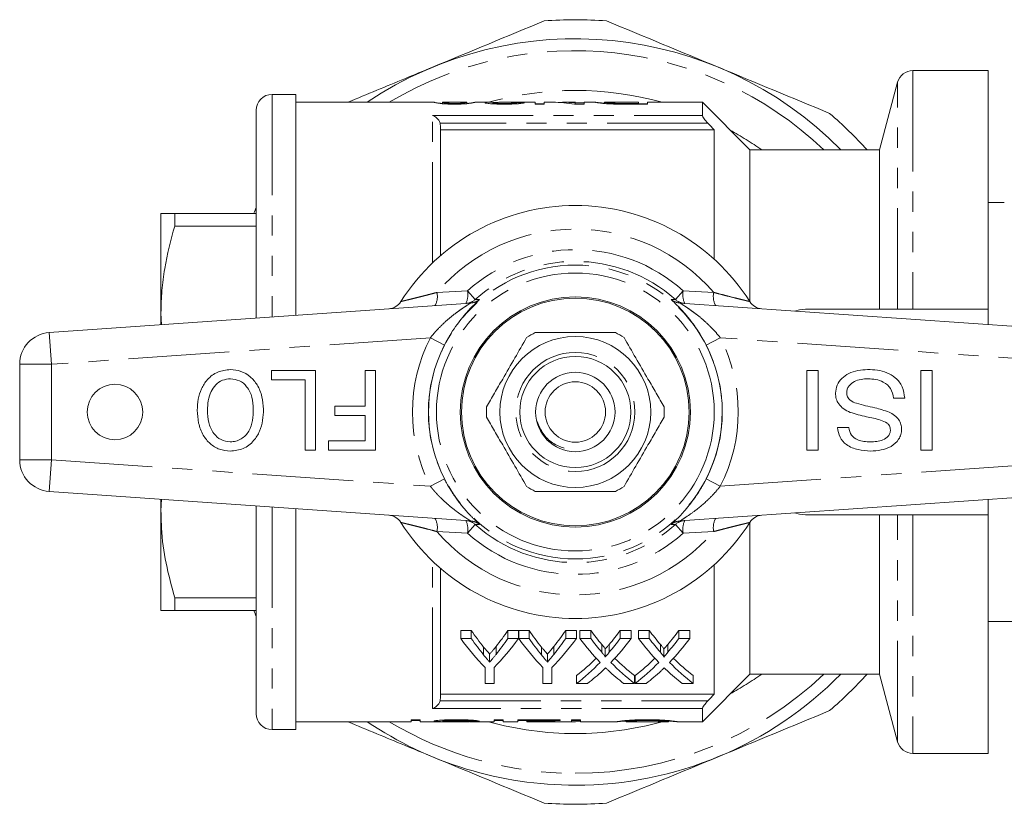
# Model space of a CAD drawing. Units: millimetres. Extents: x 154 to 253, y 86 to 274.
# Drawn here: x 154 to 216, y 86 to 135 of the extents above; entities that cross this region are included whole.
import ezdxf

# ---------------------------------------------------------------- set-up
doc = ezdxf.new("R2010")
doc.units = ezdxf.units.MM
doc.linetypes.add('PHANTOM', pattern=[12.7, 6.35, -1.27, 1.27, -1.27, 1.27, -1.27])

msp = doc.modelspace()

# ---------------------------------------------------------------- linework, layer by layer
at = {"color": 7, "linetype": 'Continuous', "lineweight": 15}
for p, q in [((215.309, 132.19), (210.577, 132.19)), ((215.309, 117.171), (215.309, 132.19)), ((209.611, 131.449), (208.47, 127.19)), ((171.709, 130.69), (170.209, 130.69)), ((171.709, 130.69), (171.709, 116.777)), ((169.209, 116.602), (169.209, 129.69)), ((180.433, 130.19), (171.709, 130.19)), ((180.433, 130.188), (180.422, 130.19)), ((180.935, 130.19), (180.939, 130.189)), ((180.935, 130.101), (180.935, 130.19)), ((182.465, 130.19), (180.939, 130.19)), ((182.465, 130.188), (182.474, 130.19)), ((182.474, 130.1), (182.474, 130.19)), ((182.598, 130.13), (182.474, 130.121)), ((184.069, 130.19), (182.982, 130.19)), ((182.986, 130.19), (182.982, 130.189)), ((184.115, 130.092), (184.115, 130.163)), ((186.781, 130.19), (184.77, 130.19)), ((185.602, 130.094), (185.602, 130.167)), ((186.781, 130.19), (186.781, 130.073)), ((187.345, 130.101), (186.781, 130.101)), ((186.781, 130.073), (187.345, 130.073)), ((187.891, 130.19), (187.345, 130.19)), ((187.345, 130.073), (187.345, 130.19)), ((189.294, 130.19), (188.575, 130.19)), ((189.262, 130.073), (189.858, 130.073)), ((189.294, 130.19), (189.294, 130.158)), ((189.294, 130.073), (189.294, 130.158)), ((189.858, 130.101), (189.294, 130.101)), ((190.597, 130.19), (189.858, 130.19)), ((189.858, 130.073), (189.858, 130.19)), ((190.597, 130.187), (190.576, 130.189)), ((191.14, 130.189), (191.148, 130.189)), ((191.14, 130.114), (191.14, 130.189)), ((193.294, 130.19), (191.148, 130.19)), ((191.822, 130.078), (191.822, 130.125)), ((193.294, 130.118), (192.483, 130.118)), ((192.49, 130.073), (193.858, 130.073)), ((193.294, 130.19), (193.294, 130.118)), ((193.294, 130.073), (193.294, 130.118)), ((193.858, 130.101), (193.294, 130.101)), ((197.309, 130.19), (193.858, 130.19)), ((193.858, 130.073), (193.858, 130.19)), ((200.309, 127.19), (197.309, 130.19)), ((197.309, 129.355), (197.309, 130.19)), ((180.809, 128.718), (180.809, 120.526)), ((180.809, 128.454), (198.059, 128.454)), ((198.059, 120.304), (198.059, 128.454)), ((208.47, 127.19), (200.309, 127.19)), ((200.309, 117.619), (200.309, 127.19)), ((208.47, 117.171), (208.47, 127.19)), ((216.325, 123.89), (215.309, 123.89)), ((163.209, 116.94), (163.209, 123.19)), ((164.075, 122.4), (164.075, 123.19)), ((164.075, 123.19), (169.209, 123.19)), ((169.209, 122.4), (164.075, 122.4)), ((156.17, 115.69), (182.696, 117.545)), ((195.923, 117.545), (222.449, 115.69)), ((163.209, 116.182), (163.209, 116.94)), ((163.209, 116.94), (163.234, 116.184)), ((210.577, 117.171), (203.809, 117.171)), ((210.577, 117.171), (215.309, 117.171)), ((215.309, 117.171), (215.309, 116.189)), ((154.309, 107.685), (154.309, 113.695)), ((170.177, 112.719), (170.177, 113.296)), ((170.177, 113.296), (172.933, 113.296)), ((172.933, 113.296), (172.933, 108.296)), ((176.074, 111.053), (176.074, 113.296)), ((176.074, 113.296), (176.715, 113.296)), ((176.715, 113.296), (176.715, 108.296)), ((203.901, 108.296), (203.901, 113.296)), ((203.901, 113.296), (204.607, 113.296)), ((204.607, 113.296), (204.607, 108.296)), ((211.081, 108.296), (211.081, 113.296)), ((211.081, 113.296), (211.786, 113.296)), ((211.786, 113.296), (211.786, 108.296)), ((172.292, 112.719), (170.177, 112.719)), ((172.292, 108.296), (172.292, 112.719)), ((174.151, 111.053), (176.074, 111.053)), ((174.151, 110.476), (174.151, 111.053)), ((210.055, 111.566), (209.35, 111.566)), ((176.074, 110.476), (174.151, 110.476)), ((176.074, 108.873), (176.074, 110.476)), ((205.824, 109.707), (206.53, 109.707)), ((173.766, 108.873), (176.074, 108.873)), ((173.766, 108.296), (173.766, 108.873)), ((172.933, 108.296), (172.292, 108.296)), ((176.715, 108.296), (173.766, 108.296)), ((204.607, 108.296), (203.901, 108.296)), ((211.786, 108.296), (211.081, 108.296)), ((182.696, 103.835), (156.17, 105.69)), ((222.449, 105.69), (195.923, 103.835)), ((163.209, 104.44), (163.209, 105.198)), ((163.242, 105.195), (163.209, 104.44)), ((215.309, 105.191), (215.309, 104.209)), ((163.209, 98.19), (163.209, 104.44)), ((169.209, 91.69), (169.209, 104.778)), ((171.709, 104.603), (171.709, 90.69)), ((203.809, 104.209), (210.577, 104.209)), ((208.47, 94.19), (208.47, 104.209)), ((215.309, 104.209), (210.577, 104.209)), ((215.309, 89.19), (215.309, 104.209)), ((200.309, 94.19), (200.309, 103.761)), ((180.809, 100.854), (180.809, 92.662)), ((198.059, 92.926), (198.059, 101.076)), ((164.075, 98.98), (169.209, 98.98)), ((164.075, 98.19), (164.075, 98.98)), ((169.209, 98.19), (164.075, 98.19)), ((215.309, 97.49), (217.23, 97.49)), ((182.758, 96.932), (182.091, 96.932)), ((182.091, 96.432), (182.091, 96.932)), ((182.758, 96.432), (182.758, 96.932)), ((185.732, 96.932), (185.064, 96.932)), ((185.064, 96.432), (185.064, 96.932)), ((185.732, 96.432), (185.732, 96.932)), ((186.399, 96.932), (185.742, 96.932)), ((185.742, 96.432), (185.742, 96.932)), ((186.399, 96.432), (186.399, 96.932)), ((189.373, 96.932), (188.705, 96.932)), ((188.705, 96.432), (188.705, 96.932)), ((189.373, 96.432), (189.373, 96.932)), ((190.276, 96.932), (189.596, 96.932)), ((189.596, 96.432), (189.596, 96.932)), ((190.276, 96.432), (190.276, 96.932)), ((192.827, 96.932), (192.138, 96.932)), ((192.138, 96.432), (192.138, 96.932)), ((192.827, 96.432), (192.827, 96.932)), ((193.968, 96.932), (193.289, 96.932)), ((193.289, 96.432), (193.289, 96.932)), ((193.968, 96.432), (193.968, 96.932)), ((196.519, 96.932), (195.83, 96.932)), ((195.83, 96.432), (195.83, 96.932)), ((196.519, 96.432), (196.519, 96.932)), ((182.091, 96.432), (182.758, 96.432)), ((185.064, 96.432), (185.732, 96.432)), ((185.742, 96.432), (186.399, 96.432)), ((188.705, 96.432), (189.373, 96.432)), ((189.596, 96.432), (190.276, 96.432)), ((192.138, 96.432), (192.827, 96.432)), ((193.289, 96.432), (193.968, 96.432)), ((195.83, 96.432), (196.519, 96.432)), ((191.181, 95.262), (191.181, 95.762)), ((194.874, 95.262), (194.874, 95.762)), ((183.912, 94.949), (183.912, 95.449)), ((187.553, 94.949), (187.553, 95.449)), ((183.629, 93.601), (183.629, 94.611)), ((184.193, 94.611), (184.193, 93.601)), ((187.27, 93.601), (187.27, 94.611)), ((187.834, 94.611), (187.834, 93.601)), ((189.391, 93.601), (189.391, 94.101)), ((193.032, 93.601), (193.032, 94.101)), ((193.083, 93.601), (193.083, 94.101)), ((196.724, 93.601), (196.724, 94.101)), ((197.309, 91.19), (200.309, 94.19)), ((200.309, 94.19), (208.47, 94.19)), ((208.47, 94.19), (209.611, 89.931)), ((184.193, 93.601), (183.629, 93.601)), ((187.834, 93.601), (187.27, 93.601)), ((190.079, 93.601), (189.391, 93.601)), ((193.032, 93.601), (192.352, 93.601)), ((193.772, 93.601), (193.083, 93.601)), ((196.724, 93.601), (196.044, 93.601)), ((180.809, 92.926), (198.059, 92.926)), ((197.309, 91.19), (197.309, 92.025)), ((171.709, 91.19), (178.964, 91.19)), ((178.964, 91.311), (178.964, 91.19)), ((179.528, 91.311), (178.964, 91.311)), ((178.964, 91.276), (179.528, 91.276)), ((179.528, 91.19), (179.528, 91.311)), ((179.528, 91.19), (181.751, 91.19)), ((180.964, 91.295), (180.964, 91.224)), ((182.707, 91.293), (182.707, 91.218)), ((182.707, 91.218), (183.271, 91.218)), ((183.076, 91.19), (184.194, 91.19)), ((184.194, 91.311), (184.194, 91.19)), ((184.759, 91.311), (184.194, 91.311)), ((184.194, 91.276), (184.759, 91.276)), ((184.759, 91.19), (184.759, 91.311)), ((184.759, 91.19), (185.682, 91.19)), ((188.348, 91.311), (185.682, 91.311)), ((185.682, 91.311), (185.682, 91.19)), ((185.682, 91.276), (186.246, 91.276)), ((186.246, 91.311), (186.246, 91.265)), ((186.246, 91.195), (186.246, 91.265)), ((186.246, 91.265), (188.348, 91.265)), ((188.041, 91.195), (186.246, 91.195)), ((186.246, 91.195), (186.246, 91.19)), ((186.246, 91.19), (188.041, 91.19)), ((188.041, 91.195), (188.041, 91.19)), ((188.041, 91.19), (189.066, 91.19)), ((188.348, 91.265), (188.348, 91.311)), ((189.63, 91.311), (189.066, 91.311)), ((189.066, 91.311), (189.066, 91.19)), ((189.066, 91.276), (189.63, 91.276)), ((189.63, 91.19), (189.63, 91.311)), ((189.63, 91.19), (191.96, 91.19)), ((191.938, 91.19), (191.96, 91.192)), ((192.502, 91.262), (192.502, 91.19)), ((192.514, 91.191), (192.502, 91.19)), ((192.514, 91.19), (195.157, 91.19)), ((195.169, 91.191), (195.157, 91.191)), ((195.169, 91.262), (195.169, 91.191)), ((195.72, 91.191), (195.733, 91.191)), ((195.72, 91.19), (197.309, 91.19)), ((170.209, 90.69), (171.709, 90.69)), ((210.577, 89.19), (215.309, 89.19))]:
    msp.add_line(p, q, dxfattribs=at)
at = {"color": 8, "linetype": 'PHANTOM', "lineweight": 0}
for p, q in [((210.577, 132.19), (210.577, 117.171)), ((209.611, 117.171), (209.611, 131.449)), ((170.209, 130.69), (170.209, 116.672)), ((192.483, 130.073), (192.483, 130.118)), ((180.309, 129.355), (197.309, 129.355)), ((180.309, 120.071), (180.309, 129.355)), ((197.659, 128.877), (180.786, 128.877)), ((180.592, 118.217), (182.515, 118.329)), ((182.515, 118.329), (183.007, 117.776)), ((196.104, 118.329), (195.612, 117.776)), ((196.104, 118.329), (198.027, 118.217)), ((183.274, 117.781), (183.235, 117.738)), ((195.392, 117.73), (195.344, 117.781)), ((156.309, 113.695), (156.17, 115.69)), ((180.177, 115.364), (156.309, 113.695)), ((181.067, 114.908), (180.177, 115.364)), ((198.442, 115.364), (197.552, 114.908)), ((222.309, 113.695), (198.442, 115.364)), ((156.309, 113.695), (154.309, 113.695)), ((156.309, 113.695), (156.309, 107.685)), ((156.309, 107.685), (154.309, 107.685)), ((156.309, 107.685), (156.17, 105.69)), ((156.309, 107.685), (180.177, 106.016)), ((198.442, 106.016), (222.309, 107.685)), ((181.067, 106.472), (180.177, 106.016)), ((198.442, 106.016), (197.552, 106.472)), ((170.209, 104.708), (170.209, 90.69)), ((209.611, 89.931), (209.611, 104.209)), ((210.577, 104.209), (210.577, 89.19)), ((183.007, 103.604), (182.515, 103.051)), ((183.273, 103.605), (183.274, 103.599)), ((195.344, 103.599), (195.384, 103.642)), ((195.612, 103.604), (196.104, 103.051)), ((182.515, 103.051), (180.592, 103.163)), ((198.027, 103.163), (196.104, 103.051)), ((180.309, 92.025), (180.309, 101.309)), ((183.534, 95.393), (183.534, 95.893)), ((184.319, 95.429), (184.319, 95.929)), ((187.175, 95.393), (187.175, 95.893)), ((187.96, 95.429), (187.96, 95.929)), ((190.974, 95.559), (190.974, 96.059)), ((191.442, 95.559), (191.442, 96.059)), ((194.666, 95.559), (194.666, 96.059)), ((195.135, 95.559), (195.135, 96.059)), ((180.786, 92.503), (197.659, 92.503)), ((197.309, 92.025), (180.309, 92.025))]:
    msp.add_line(p, q, dxfattribs=at)
at = {"color": 7, "linetype": 'Continuous', "lineweight": 15, "flags": 128}
for points in [[(189.858, 130.182), (189.325, 130.19), (189.294, 130.19)], [(203.809, 117.171), (203.419, 117.132), (203.105, 117.043)], [(203.105, 104.337), (203.419, 104.248), (203.809, 104.209)], [(189.066, 91.192), (189.325, 91.19), (189.63, 91.193)]]:
    msp.add_lwpolyline(points, dxfattribs=at)
at = {"color": 8, "linetype": 'PHANTOM', "lineweight": 0}
for radius in [9.25, 8.75, 3.75]:
    msp.add_circle((189.309, 110.69), radius, dxfattribs=at)
at = {"color": 7, "linetype": 'Continuous', "lineweight": 15}
for centre, radius in [((189.309, 110.69), 7.25), ((189.309, 110.69), 7.171), ((189.309, 110.69), 4.75), ((189.309, 110.69), 3.5), ((189.309, 110.69), 2.5), ((160.309, 110.69), 1.75), ((189.309, 110.69), 1.9)]:
    msp.add_circle(centre, radius, dxfattribs=at)
for centre, radius, start, end in [((189.309, 110.69), 24.7, 85.43304, 94.56696), ((189.309, 110.69), 23.5, 44.59796, 123.92311), ((210.577, 131.19), 1, 90, 165), ((170.209, 129.69), 1, 90, 180), ((189.309, 110.69), 24.7, 41.91414, 49.56696), ((189.309, 110.69), 13, 32.35756, 147.64244), ((177.483, 118.183), 1, 274, 327.64244), ((201.136, 118.183), 1, 212.35756, 266), ((156.309, 113.695), 2, 94, 180), ((189.309, 110.69), 5.6, 116.7655, 123.2345), ((189.309, 110.69), 5.6, 56.7655, 63.2345), ((189.309, 110.69), 5.6, 176.7655, 183.2345), ((189.309, 110.69), 5.6, 356.7655, 3.2345), ((156.309, 107.685), 2, 180, 266), ((189.309, 110.69), 5.6, 236.7655, 243.2345), ((189.309, 110.69), 5.6, 296.7655, 303.2345), ((177.483, 103.197), 1, 32.35756, 86), ((189.309, 110.69), 13, 212.35756, 327.64244), ((201.136, 103.197), 1, 94, 147.64244), ((189.309, 110.69), 23.5, 270, 315.40204), ((189.309, 110.69), 24.7, 310.43304, 318.08586), ((170.209, 91.69), 1, 180, 270), ((189.309, 110.69), 23.5, 236.07689, 270), ((210.577, 90.19), 1, 195, 270), ((189.309, 110.69), 24.7, 265.43304, 274.56696)]:
    msp.add_arc(centre, radius, start, end, dxfattribs=at)
at = {"color": 8, "linetype": 'PHANTOM', "lineweight": 0}
for centre, radius, start, end in [((189.309, 110.69), 22.75, 46.49171, 121.00272), ((189.309, 110.69), 20.25, 74.35753, 105.64247), ((189.309, 110.69), 20.25, 54.56906, 61.20518), ((189.309, 110.69), 11.518, 40.80975, 139.19025), ((189.309, 110.69), 10.224, 48.34803, 131.65197), ((189.309, 110.69), 9.483, 48.34803, 131.65197), ((179.442, 117.969), 1.177, 330.48131, 12.20325), ((181.27, 118.079), 1.269, 334.13239, 11.37438), ((197.349, 118.079), 1.269, 168.62562, 205.86761), ((199.177, 117.969), 1.177, 167.79675, 209.51869), ((182.343, 118.522), 0.999, 274.00122, 311.67634), ((182.626, 118.542), 0.999, 274.00118, 310.42597), ((195.992, 118.542), 0.999, 229.57403, 265.99882), ((196.276, 118.522), 0.999, 228.32366, 265.99878), ((189.309, 110.69), 10.259, 152.8975, 207.1025), ((189.309, 110.69), 10.259, 332.8975, 27.1025), ((189.309, 110.69), 9.259, 152.8975, 207.1025), ((189.309, 110.69), 9.259, 332.8975, 27.1025), ((179.442, 103.411), 1.177, 347.79675, 29.51869), ((182.343, 102.858), 0.999, 48.32366, 85.99878), ((181.27, 103.301), 1.269, 348.62562, 25.86761), ((182.626, 102.838), 0.999, 49.57403, 85.99882), ((189.309, 110.69), 9.483, 228.34803, 311.65197), ((195.992, 102.838), 0.999, 94.00118, 130.42597), ((196.276, 102.858), 0.999, 94.00122, 131.67634), ((197.349, 103.301), 1.269, 154.13239, 191.37438), ((199.177, 103.411), 1.177, 150.48131, 192.20325), ((189.309, 110.69), 11.518, 220.80975, 319.19025), ((189.309, 110.69), 10.224, 228.34803, 311.65197), ((189.309, 110.69), 22.75, 270, 313.50829), ((189.309, 110.69), 20.25, 298.79482, 305.43094), ((189.309, 110.69), 22.75, 238.99728, 270), ((189.309, 110.69), 20.25, 254.35753, 270), ((189.309, 110.69), 20.25, 270, 285.64247)]:
    msp.add_arc(centre, radius, start, end, dxfattribs=at)
at = {"color": 7, "linetype": 'Continuous', "lineweight": 15}
for centre, major_axis, ratio, start_param, end_param in [((176.04, 110.69), (195, 0), 0.1, 1.519109, 1.521742), ((187.891, 110.69), (0, 19.5), 0.642148, 6.173444, 6.283185), ((188.575, 110.69), (0, 19.5), 0.642148, 6.225695, 6.3105), ((190.839, 110.69), (0, 18.75), 0.634338, 2.394624, 2.480216), ((176.999, 110.69), (0, 18.75), 0.633084, 3.80606, 3.888561), ((194.48, 110.69), (0, 18.75), 0.634338, 2.394624, 2.480216), ((180.64, 110.69), (0, 18.75), 0.633084, 3.80606, 3.888561), ((199.054, 110.69), (0, 18.75), 0.689082, 2.394624, 2.465948), ((183.397, 110.69), (0, 18.75), 0.686166, 3.817182, 3.888561), ((202.746, 110.69), (0, 18.75), 0.689082, 2.394624, 2.465948), ((187.089, 110.69), (0, 18.75), 0.686166, 3.817182, 3.888561), ((190.592, 110.19), (0, 18.75), 0.667362, 2.394624, 2.551463), ((190.839, 110.19), (0, 18.75), 0.634338, 2.394624, 2.480216), ((177.23, 110.19), (0, 18.75), 0.667362, 3.731722, 3.888561), ((176.999, 110.19), (0, 18.75), 0.633084, 3.80606, 3.888561), ((194.188, 110.19), (0, 18.75), 0.663024, 2.394624, 2.551463), ((194.48, 110.19), (0, 18.75), 0.634338, 2.394624, 2.480216), ((180.871, 110.19), (0, 18.75), 0.667362, 3.731722, 3.888561), ((180.64, 110.19), (0, 18.75), 0.633084, 3.80606, 3.888561), ((198.374, 110.19), (0, 18.75), 0.689072, 2.394624, 2.521795), ((199.054, 110.19), (0, 18.75), 0.689082, 2.394624, 2.465948), ((183.397, 110.19), (0, 18.75), 0.686166, 3.817182, 3.888561), ((184.079, 110.19), (0, 18.75), 0.68669, 3.76097, 3.888561), ((202.067, 110.19), (0, 18.75), 0.689072, 2.394624, 2.521795), ((202.746, 110.19), (0, 18.75), 0.689082, 2.394624, 2.465948), ((187.089, 110.19), (0, 18.75), 0.686166, 3.817182, 3.888561), ((187.772, 110.19), (0, 18.75), 0.68669, 3.76097, 3.888561), ((183.388, 110.69), (0, 18.75), 0.686895, 3.626452, 3.738591), ((183.388, 110.19), (0, 18.75), 0.686895, 3.626452, 3.76139), ((199.053, 110.19), (0, 18.75), 0.688947, 2.522215, 2.656733), ((199.053, 110.69), (0, 18.75), 0.688947, 2.544952, 2.656733), ((187.081, 110.69), (0, 18.75), 0.686895, 3.626452, 3.738591), ((187.081, 110.19), (0, 18.75), 0.686895, 3.626452, 3.76139), ((202.745, 110.19), (0, 18.75), 0.688947, 2.522215, 2.656733), ((202.745, 110.69), (0, 18.75), 0.688947, 2.544952, 2.656733), ((184.072, 110.19), (0, 18.75), 0.687427, 3.626452, 3.711439), ((198.371, 110.19), (0, 18.75), 0.688776, 2.56941, 2.656733), ((187.764, 110.19), (0, 18.75), 0.687427, 3.626452, 3.711439), ((202.063, 110.19), (0, 18.75), 0.688776, 2.56941, 2.656733)]:
    msp.add_ellipse(centre, major_axis=major_axis, ratio=ratio, start_param=start_param, end_param=end_param, dxfattribs=at)
for points in [[(187.343, 135.312), (185.001, 134.341), (182.658, 133.371), (180.316, 132.401)], [(198.302, 132.401), (195.96, 133.371), (193.618, 134.341), (191.276, 135.312)], [(205.329, 129.491), (202.987, 130.461), (200.645, 131.431), (198.302, 132.401)], [(191.784, 130.079), (192.015, 130.073), (192.254, 130.073), (192.49, 130.073)], [(192.483, 130.118), (192.26, 130.118), (192.033, 130.119), (191.822, 130.125)], [(180.786, 128.877), (180.802, 128.825), (180.809, 128.772), (180.809, 128.718)], [(198.059, 128.454), (197.926, 128.595), (197.792, 128.736), (197.659, 128.877)], [(180.809, 92.662), (180.809, 92.608), (180.802, 92.555), (180.786, 92.503)], [(197.659, 92.503), (197.792, 92.644), (197.926, 92.785), (198.059, 92.926)], [(198.302, 88.979), (200.645, 89.949), (202.987, 90.919), (205.329, 91.889)], [(180.316, 88.979), (182.658, 88.009), (185.001, 87.039), (187.343, 86.068)], [(191.276, 86.068), (193.618, 87.039), (195.96, 88.009), (198.302, 88.979)]]:
    msp.add_open_spline(points, degree=3, dxfattribs=at)
for points, knots in [([(180.316, 132.401), (179.145, 131.916), (177.363, 131.178), (175.586, 130.442), (174.978, 130.19)], [0, 0, 0, 0, 0.657721, 1, 1, 1, 1]), ([(180.422, 130.19), (180.424, 130.188), (180.431, 130.183), (180.49, 130.166), (180.549, 130.153), (180.683, 130.13), (180.735, 130.121), (180.871, 130.105), (180.955, 130.098), (181.149, 130.085), (181.255, 130.08), (181.421, 130.076), (181.477, 130.074), (181.59, 130.073), (181.647, 130.073), (181.704, 130.073)], [0, 0, 0, 0, 0.25, 0.25, 0.5, 0.5, 0.625, 0.625, 0.75, 0.75, 0.875, 0.875, 0.9375, 0.9375, 1, 1, 1, 1]), ([(180.935, 130.12), (180.861, 130.127), (180.664, 130.145), (180.579, 130.16), (180.526, 130.169)], [0, 0, 0, 0, 0.372648, 1, 1, 1, 1]), ([(181.71, 130.118), (181.669, 130.118), (181.628, 130.118), (181.548, 130.119), (181.509, 130.12), (181.394, 130.124), (181.325, 130.128), (181.206, 130.137), (181.156, 130.141), (181.076, 130.151), (181.05, 130.156), (180.986, 130.169), (180.966, 130.176), (180.94, 130.186), (180.936, 130.189), (180.935, 130.19)], [0, 0, 0, 0, 0.0625, 0.0625, 0.125, 0.125, 0.25, 0.25, 0.375, 0.375, 0.5, 0.5, 0.75, 0.75, 1, 1, 1, 1]), ([(181.704, 130.073), (181.761, 130.073), (181.818, 130.073), (181.93, 130.074), (181.985, 130.075), (182.094, 130.078), (182.148, 130.08), (182.253, 130.085), (182.303, 130.088), (182.445, 130.097), (182.53, 130.105), (182.668, 130.121), (182.726, 130.129), (182.865, 130.152), (182.915, 130.165), (182.96, 130.179), (182.971, 130.182), (182.984, 130.187), (182.985, 130.189), (182.986, 130.19)], [0, 0, 0, 0, 0.0625, 0.0625, 0.125, 0.125, 0.1875, 0.1875, 0.25, 0.25, 0.375, 0.375, 0.5, 0.5, 0.75, 0.75, 0.875, 0.875, 1, 1, 1, 1]), ([(182.242, 130.14), (182.209, 130.137), (182.176, 130.134), (182.098, 130.128), (182.056, 130.126), (181.965, 130.122), (181.915, 130.12), (181.814, 130.118), (181.762, 130.118), (181.71, 130.118)], [0, 0, 0, 0, 0.25, 0.25, 0.5, 0.5, 0.75, 0.75, 1, 1, 1, 1]), ([(182.474, 130.19), (182.472, 130.189), (182.471, 130.187), (182.46, 130.182), (182.45, 130.179), (182.422, 130.17), (182.402, 130.165), (182.357, 130.156), (182.34, 130.153), (182.298, 130.146), (182.271, 130.143), (182.242, 130.14)], [0, 0, 0, 0, 0.25, 0.25, 0.5, 0.5, 0.75, 0.75, 0.875, 0.875, 1, 1, 1, 1]), ([(182.971, 130.187), (182.954, 130.184), (182.922, 130.177), (182.838, 130.162), (182.802, 130.156), (182.737, 130.147), (182.714, 130.143), (182.659, 130.137), (182.629, 130.133), (182.598, 130.13)], [0, 0, 0, 0, 0.5, 0.5, 0.75, 0.75, 0.875, 0.875, 1, 1, 1, 1]), ([(184.069, 130.189), (184.036, 130.189), (183.882, 130.19), (183.665, 130.185), (183.623, 130.17), (183.602, 130.163)], [0, 0, 0, 0, 0.122128, 0.56926, 1, 1, 1, 1]), ([(183.602, 130.163), (183.603, 130.159), (183.609, 130.154), (183.639, 130.144), (183.661, 130.139), (183.757, 130.123), (183.853, 130.112), (184.084, 130.092), (184.224, 130.084), (184.447, 130.077), (184.524, 130.075), (184.677, 130.073), (184.755, 130.073), (184.833, 130.073)], [0, 0, 0, 0, 0.125, 0.125, 0.25, 0.25, 0.5, 0.5, 0.75, 0.75, 0.875, 0.875, 1, 1, 1, 1]), ([(184.115, 130.163), (184.129, 130.168), (184.161, 130.179), (184.412, 130.188), (184.641, 130.189), (184.77, 130.19)], [0, 0, 0, 0, 0.2409509, 0.5696051, 1, 1, 1, 1]), ([(184.844, 130.118), (184.753, 130.118), (184.663, 130.119), (184.533, 130.122), (184.49, 130.124), (184.411, 130.127), (184.373, 130.129), (184.269, 130.136), (184.21, 130.142), (184.152, 130.15), (184.138, 130.153), (184.119, 130.158), (184.116, 130.161), (184.115, 130.163)], [0, 0, 0, 0, 0.25, 0.25, 0.375, 0.375, 0.5, 0.5, 0.75, 0.75, 0.875, 0.875, 1, 1, 1, 1]), ([(184.833, 130.073), (184.912, 130.073), (184.992, 130.073), (185.149, 130.075), (185.226, 130.077), (185.456, 130.084), (185.602, 130.092), (185.784, 130.107), (185.838, 130.112), (185.931, 130.123), (185.971, 130.129), (186.034, 130.14), (186.058, 130.145), (186.095, 130.155), (186.105, 130.16), (186.115, 130.164)], [0, 0, 0, 0, 0.125, 0.125, 0.25, 0.25, 0.5, 0.5, 0.625, 0.625, 0.75, 0.75, 0.875, 0.875, 1, 1, 1, 1]), ([(185.602, 130.167), (185.6, 130.164), (185.598, 130.162), (185.583, 130.156), (185.57, 130.153), (185.536, 130.147), (185.514, 130.144), (185.46, 130.139), (185.427, 130.136), (185.319, 130.128), (185.23, 130.124), (185.042, 130.119), (184.943, 130.118), (184.844, 130.118)], [0, 0, 0, 0, 0.125, 0.125, 0.25, 0.25, 0.375, 0.375, 0.5, 0.5, 0.75, 0.75, 1, 1, 1, 1]), ([(190.576, 130.189), (190.578, 130.188), (190.585, 130.185), (190.629, 130.176), (190.662, 130.169), (190.758, 130.154), (190.822, 130.145), (190.945, 130.131), (190.992, 130.126), (191.09, 130.117), (191.145, 130.112), (191.202, 130.107)], [0, 0, 0, 0, 0.25, 0.25, 0.5, 0.5, 0.75, 0.75, 0.875, 0.875, 1, 1, 1, 1]), ([(191.14, 130.137), (191.074, 130.142), (190.854, 130.158), (190.754, 130.17), (190.685, 130.179)], [0, 0, 0, 0, 0.303501, 1, 1, 1, 1]), ([(191.822, 130.125), (191.757, 130.127), (191.696, 130.13), (191.584, 130.136), (191.533, 130.14), (191.395, 130.151), (191.32, 130.158), (191.215, 130.171), (191.186, 130.177), (191.147, 130.185), (191.142, 130.188), (191.14, 130.189)], [0, 0, 0, 0, 0.125, 0.125, 0.25, 0.25, 0.5, 0.5, 0.75, 0.75, 1, 1, 1, 1]), ([(191.202, 130.107), (191.245, 130.104), (191.288, 130.101), (191.379, 130.095), (191.426, 130.093), (191.574, 130.085), (191.678, 130.082), (191.784, 130.079)], [0, 0, 0, 0, 0.25, 0.25, 0.5, 0.5, 1, 1, 1, 1]), ([(180.786, 128.877), (180.747, 129.007), (180.669, 129.115), (180.498, 129.275), (180.403, 129.328), (180.309, 129.355)], [0, 0, 0, 0, 0.5, 0.5, 1, 1, 1, 1]), ([(197.309, 129.355), (197.309, 129.319), (197.358, 129.237), (197.49, 129.062), (197.573, 128.967), (197.659, 128.877)], [0, 0, 0, 0, 0.5, 0.5, 1, 1, 1, 1]), ([(169.209, 123.573), (169.158, 123.449), (169.105, 123.322), (169.053, 123.194), (169.051, 123.19)], [0, 0, 0, 0, 0.96812, 1, 1, 1, 1]), ([(163.209, 123.19), (163.228, 123.19), (163.266, 123.19), (163.565, 123.19), (163.905, 123.19), (164.075, 123.19)], [0, 0, 0, 0, 0.311658, 0.654591, 1, 1, 1, 1]), ([(164.075, 122.4), (163.838, 121.509), (163.479, 120.167), (163.245, 118.333), (163.221, 117.405), (163.209, 116.94)], [0, 0, 0, 0, 0.496044, 0.747393, 1, 1, 1, 1]), ([(183.235, 117.738), (183.228, 117.731), (183.205, 117.703), (182.943, 117.458), (182.445, 116.948), (181.874, 116.244), (181.397, 115.521), (181.177, 115.112), (181.067, 114.908)], [0, 0, 0, 0, 0.05679, 0.211483, 0.432788, 0.707938, 0.854076, 1, 1, 1, 1]), ([(197.552, 114.908), (197.373, 115.231), (197.077, 115.765), (196.614, 116.403), (196.144, 116.976), (195.717, 117.418), (195.428, 117.689), (195.401, 117.721), (195.392, 117.73)], [0, 0, 0, 0, 0.2328862, 0.385538, 0.5382505, 0.7808416, 0.932906, 1, 1, 1, 1]), ([(186.24, 115.374), (185.995, 114.95), (185.5, 114.092), (184.818, 112.911), (184.221, 111.876), (183.886, 111.297), (183.718, 111.006)], [0, 0, 0, 0, 0.2947, 0.596246, 0.797057, 1, 1, 1, 1]), ([(186.787, 115.69), (186.918, 115.69), (187.52, 115.69), (188.629, 115.69), (190.206, 115.69), (191.263, 115.69), (191.831, 115.69)], [0, 0, 0, 0, 0.07896, 0.365173, 0.658395, 1, 1, 1, 1]), ([(192.379, 115.374), (192.623, 114.95), (193.119, 114.092), (193.801, 112.911), (194.398, 111.876), (194.732, 111.297), (194.9, 111.006)], [0, 0, 0, 0, 0.2947, 0.596246, 0.797057, 1, 1, 1, 1]), ([(165.497, 110.804), (165.508, 111.035), (165.53, 111.495), (165.736, 112.16), (166.12, 112.787), (166.768, 113.263), (167.31, 113.328), (167.58, 113.361)], [0, 0, 0, 0, 0.1872732, 0.3743782, 0.5611624, 0.7805501, 1, 1, 1, 1]), ([(167.58, 113.361), (167.807, 113.34), (168.26, 113.298), (168.856, 112.935), (169.32, 112.379), (169.607, 111.661), (169.645, 111.129), (169.664, 110.863)], [0, 0, 0, 0, 0.186472, 0.372918, 0.559527, 0.779693, 1, 1, 1, 1]), ([(205.696, 111.877), (205.719, 112.05), (205.765, 112.397), (206.086, 112.83), (206.546, 113.141), (207.106, 113.329), (207.516, 113.35), (207.72, 113.361)], [0, 0, 0, 0, 0.185997, 0.372404, 0.55909, 0.779413, 1, 1, 1, 1]), ([(207.72, 113.361), (207.926, 113.354), (208.338, 113.341), (208.944, 113.192), (209.515, 112.861), (209.957, 112.292), (210.022, 111.808), (210.055, 111.566)], [0, 0, 0, 0, 0.18733, 0.374444, 0.561106, 0.780486, 1, 1, 1, 1]), ([(167.583, 112.784), (167.411, 112.766), (167.067, 112.731), (166.638, 112.416), (166.326, 111.965), (166.161, 111.405), (166.146, 111.001), (166.138, 110.799)], [0, 0, 0, 0, 0.18626, 0.372476, 0.55916, 0.779383, 1, 1, 1, 1]), ([(169.023, 110.871), (169.01, 111.122), (168.984, 111.623), (168.676, 112.264), (168.176, 112.709), (167.781, 112.759), (167.583, 112.784)], [0, 0, 0, 0, 0.2810278, 0.5607479, 0.7805411, 1, 1, 1, 1]), ([(207.749, 112.784), (207.6, 112.777), (207.304, 112.762), (206.874, 112.63), (206.575, 112.396), (206.425, 112.134), (206.409, 111.985), (206.401, 111.911)], [0, 0, 0, 0, 0.2506815, 0.5009367, 0.7496643, 0.8749216, 1, 1, 1, 1]), ([(209.35, 111.566), (209.31, 111.775), (209.231, 112.194), (208.75, 112.581), (208.242, 112.757), (207.913, 112.775), (207.749, 112.784)], [0, 0, 0, 0, 0.279907, 0.558171, 0.77896, 1, 1, 1, 1]), ([(206.615, 110.668), (206.478, 110.733), (206.204, 110.864), (205.898, 111.165), (205.723, 111.52), (205.705, 111.758), (205.696, 111.877)], [0, 0, 0, 0, 0.2804788, 0.5600799, 0.7799769, 1, 1, 1, 1]), ([(206.401, 111.911), (206.412, 111.819), (206.432, 111.633), (206.658, 111.371), (206.882, 111.287), (207.018, 111.236)], [0, 0, 0, 0, 0.279601, 0.559124, 1, 1, 1, 1]), ([(207.018, 111.236), (207.21, 111.183), (207.595, 111.077), (208.294, 110.944), (208.781, 110.782), (209.078, 110.682)], [0, 0, 0, 0, 0.280116, 0.560346, 1, 1, 1, 1]), ([(167.577, 108.232), (167.346, 108.254), (166.884, 108.298), (166.278, 108.673), (165.816, 109.25), (165.542, 109.989), (165.512, 110.533), (165.497, 110.804)], [0, 0, 0, 0, 0.186443, 0.372891, 0.559418, 0.779549, 1, 1, 1, 1]), ([(166.138, 110.799), (166.152, 110.543), (166.178, 110.03), (166.461, 109.358), (166.969, 108.893), (167.373, 108.837), (167.574, 108.809)], [0, 0, 0, 0, 0.281143, 0.56109, 0.780772, 1, 1, 1, 1]), ([(167.574, 108.809), (167.693, 108.818), (167.93, 108.835), (168.366, 109.029), (168.8, 109.465), (168.998, 110.163), (169.015, 110.634), (169.023, 110.871)], [0, 0, 0, 0, 0.125228, 0.250409, 0.499163, 0.749128, 1, 1, 1, 1]), ([(169.664, 110.863), (169.655, 110.628), (169.637, 110.158), (169.448, 109.471), (169.056, 108.831), (168.412, 108.319), (167.856, 108.261), (167.577, 108.232)], [0, 0, 0, 0, 0.187309, 0.374408, 0.561199, 0.780526, 1, 1, 1, 1]), ([(208.942, 109.997), (208.807, 110.064), (208.535, 110.199), (208.091, 110.299), (207.445, 110.427), (206.957, 110.569), (206.615, 110.668)], [0, 0, 0, 0, 0.186071, 0.372958, 0.559879, 1, 1, 1, 1]), ([(209.078, 110.682), (209.195, 110.62), (209.429, 110.496), (209.688, 110.225), (209.838, 109.914), (209.855, 109.706), (209.863, 109.602)], [0, 0, 0, 0, 0.280349, 0.56007, 0.78004, 1, 1, 1, 1]), ([(186.24, 106.006), (185.995, 106.43), (185.5, 107.288), (184.818, 108.469), (184.221, 109.504), (183.886, 110.083), (183.718, 110.374)], [0, 0, 0, 0, 0.2947003, 0.5962461, 0.7970571, 1, 1, 1, 1]), ([(186.91, 110.084), (187.016, 109.826), (187.23, 109.311), (187.84, 108.708), (188.355, 108.509), (188.61, 108.411)], [0, 0, 0, 0, 0.3359047, 0.671839, 1, 1, 1, 1]), ([(192.379, 106.006), (192.623, 106.43), (193.119, 107.288), (193.801, 108.469), (194.398, 109.504), (194.732, 110.083), (194.9, 110.374)], [0, 0, 0, 0, 0.2947, 0.596246, 0.797057, 1, 1, 1, 1]), ([(209.158, 109.555), (209.145, 109.652), (209.123, 109.825), (208.998, 109.945), (208.942, 109.997)], [0, 0, 0, 0, 0.558573, 1, 1, 1, 1]), ([(207.91, 108.232), (207.644, 108.247), (207.113, 108.276), (206.41, 108.557), (205.929, 109.082), (205.859, 109.499), (205.824, 109.707)], [0, 0, 0, 0, 0.281095, 0.561034, 0.780526, 1, 1, 1, 1]), ([(206.53, 109.707), (206.571, 109.54), (206.652, 109.207), (207.063, 108.921), (207.484, 108.822), (207.749, 108.814), (207.882, 108.809)], [0, 0, 0, 0, 0.279006, 0.557527, 0.778586, 1, 1, 1, 1]), ([(207.882, 108.809), (208.019, 108.813), (208.292, 108.822), (208.698, 108.911), (208.987, 109.113), (209.137, 109.349), (209.151, 109.487), (209.158, 109.555)], [0, 0, 0, 0, 0.25085, 0.501215, 0.750142, 0.875099, 1, 1, 1, 1]), ([(209.863, 109.602), (209.854, 109.491), (209.835, 109.269), (209.639, 108.864), (209.215, 108.481), (208.574, 108.269), (208.131, 108.245), (207.91, 108.232)], [0, 0, 0, 0, 0.1251409, 0.2503748, 0.4989669, 0.7492503, 1, 1, 1, 1]), ([(181.067, 106.472), (181.109, 106.391), (181.236, 106.148), (181.422, 105.833), (181.628, 105.511), (181.805, 105.254), (182, 104.991), (182.197, 104.742), (182.379, 104.527), (182.542, 104.344), (182.686, 104.189), (182.824, 104.046), (182.935, 103.935), (183.045, 103.828), (183.128, 103.748), (183.192, 103.686), (183.246, 103.634), (183.262, 103.617), (183.273, 103.605)], [0, 0, 0, 0, 0.054609, 0.165599, 0.222029, 0.293165, 0.364882, 0.438352, 0.512406, 0.569392, 0.626678, 0.68501, 0.743769, 0.779586, 0.851958, 0.888616, 0.925287, 1, 1, 1, 1]), ([(195.384, 103.642), (195.39, 103.649), (195.414, 103.677), (195.676, 103.922), (196.174, 104.432), (196.745, 105.136), (197.221, 105.859), (197.442, 106.268), (197.552, 106.472)], [0, 0, 0, 0, 0.05679, 0.211483, 0.432788, 0.707938, 0.854076, 1, 1, 1, 1]), ([(186.787, 105.69), (186.918, 105.69), (187.52, 105.69), (188.629, 105.69), (190.206, 105.69), (191.263, 105.69), (191.831, 105.69)], [0, 0, 0, 0, 0.07896, 0.365173, 0.658395, 1, 1, 1, 1]), ([(163.209, 104.44), (163.217, 104.085), (163.239, 102.99), (163.484, 101.155), (163.877, 99.707), (164.075, 98.98)], [0, 0, 0, 0, 0.192979, 0.59436, 1, 1, 1, 1]), ([(164.075, 98.19), (163.906, 98.19), (163.566, 98.19), (163.266, 98.19), (163.228, 98.19), (163.209, 98.19)], [0, 0, 0, 0, 0.3430844, 0.6883414, 1, 1, 1, 1]), ([(169.051, 98.19), (169.052, 98.188), (169.105, 98.06), (169.157, 97.933), (169.209, 97.807)], [0, 0, 0, 0, 0.0162569, 1, 1, 1, 1]), ([(183.912, 95.449), (183.858, 95.51), (183.805, 95.571), (183.751, 95.634), (183.715, 95.676), (183.678, 95.719), (183.642, 95.763), (183.606, 95.806), (183.57, 95.849), (183.534, 95.893)], [0, 0, 0, 0, 0.0003526748, 0.0003526748, 0.0003526748, 0.0005932498, 0.0005932498, 0.0005932498, 0.000833852, 0.000833852, 0.000833852, 0.000833852]), ([(184.319, 95.929), (184.263, 95.859), (184.206, 95.79), (184.149, 95.722), (184.11, 95.676), (184.07, 95.63), (184.031, 95.584), (183.992, 95.539), (183.952, 95.493), (183.912, 95.449)], [0, 0, 0, 0, 0.0003796887, 0.0003796887, 0.0003796887, 0.0006391144, 0.0006391144, 0.0006391144, 0.0008985787, 0.0008985787, 0.0008985787, 0.0008985787]), ([(187.553, 95.449), (187.499, 95.51), (187.446, 95.571), (187.392, 95.634), (187.356, 95.676), (187.319, 95.719), (187.283, 95.763), (187.247, 95.806), (187.211, 95.849), (187.175, 95.893)], [0, 0, 0, 0, 0.0003526748, 0.0003526748, 0.0003526748, 0.0005932498, 0.0005932498, 0.0005932498, 0.000833852, 0.000833852, 0.000833852, 0.000833852]), ([(187.96, 95.929), (187.904, 95.859), (187.847, 95.79), (187.79, 95.722), (187.751, 95.676), (187.711, 95.63), (187.672, 95.584), (187.633, 95.539), (187.593, 95.493), (187.553, 95.449)], [0, 0, 0, 0, 0.0003796887, 0.0003796887, 0.0003796887, 0.0006391144, 0.0006391144, 0.0006391144, 0.0008985787, 0.0008985787, 0.0008985787, 0.0008985787]), ([(191.181, 95.762), (191.181, 95.789), (191.165, 95.814), (191.133, 95.864), (191.114, 95.889), (191.057, 95.962), (191.015, 96.01), (190.974, 96.059)], [0, 0, 0, 0, 0.25, 0.25, 0.5, 0.5, 1, 1, 1, 1]), ([(190.974, 95.559), (191.015, 95.51), (191.057, 95.462), (191.114, 95.389), (191.133, 95.364), (191.165, 95.314), (191.181, 95.289), (191.181, 95.262)], [0, 0, 0, 0, 0.5, 0.5, 0.75, 0.75, 1, 1, 1, 1]), ([(191.442, 96.059), (191.406, 96.016), (191.37, 95.974), (191.333, 95.932), (191.308, 95.904), (191.283, 95.875), (191.257, 95.847), (191.232, 95.818), (191.207, 95.79), (191.181, 95.762)], [0, 0, 0, 0, 0.0002308159, 0.0002308159, 0.0002308159, 0.0003898796, 0.0003898796, 0.0003898796, 0.0005489526, 0.0005489526, 0.0005489526, 0.0005489526]), ([(191.181, 95.262), (191.218, 95.302), (191.255, 95.344), (191.292, 95.385), (191.317, 95.414), (191.342, 95.443), (191.367, 95.471), (191.392, 95.5), (191.417, 95.529), (191.442, 95.559)], [0, 0, 0, 0, 0.000230817, 0.000230817, 0.000230817, 0.0003898802, 0.0003898802, 0.0003898802, 0.0005489504, 0.0005489504, 0.0005489504, 0.0005489504]), ([(194.874, 95.762), (194.873, 95.789), (194.857, 95.814), (194.825, 95.864), (194.806, 95.889), (194.749, 95.962), (194.707, 96.01), (194.666, 96.059)], [0, 0, 0, 0, 0.25, 0.25, 0.5, 0.5, 1, 1, 1, 1]), ([(194.666, 95.559), (194.707, 95.51), (194.749, 95.462), (194.806, 95.389), (194.825, 95.364), (194.857, 95.314), (194.873, 95.289), (194.874, 95.262)], [0, 0, 0, 0, 0.5, 0.5, 0.75, 0.75, 1, 1, 1, 1]), ([(195.135, 96.059), (195.098, 96.016), (195.062, 95.974), (195.025, 95.932), (195, 95.904), (194.975, 95.875), (194.95, 95.847), (194.924, 95.818), (194.899, 95.79), (194.874, 95.762)], [0, 0, 0, 0, 0.0002308159, 0.0002308159, 0.0002308159, 0.0003898796, 0.0003898796, 0.0003898796, 0.0005489526, 0.0005489526, 0.0005489526, 0.0005489526]), ([(194.874, 95.262), (194.911, 95.302), (194.947, 95.344), (194.984, 95.385), (195.009, 95.414), (195.034, 95.443), (195.059, 95.471), (195.085, 95.5), (195.11, 95.529), (195.135, 95.559)], [0, 0, 0, 0, 0.000230817, 0.000230817, 0.000230817, 0.0003898802, 0.0003898802, 0.0003898802, 0.0005489504, 0.0005489504, 0.0005489504, 0.0005489504]), ([(183.534, 95.393), (183.587, 95.329), (183.64, 95.265), (183.693, 95.202), (183.729, 95.159), (183.766, 95.117), (183.802, 95.075), (183.839, 95.032), (183.875, 94.99), (183.912, 94.949)], [0, 0, 0, 0, 0.0003526754, 0.0003526754, 0.0003526754, 0.0005932508, 0.0005932508, 0.0005932508, 0.0008338512, 0.0008338512, 0.0008338512, 0.0008338512]), ([(183.912, 94.949), (183.97, 95.014), (184.028, 95.081), (184.086, 95.148), (184.125, 95.194), (184.164, 95.24), (184.203, 95.287), (184.242, 95.334), (184.281, 95.381), (184.319, 95.429)], [0, 0, 0, 0, 0.0003796894, 0.0003796894, 0.0003796894, 0.0006391148, 0.0006391148, 0.0006391148, 0.0008985781, 0.0008985781, 0.0008985781, 0.0008985781]), ([(187.175, 95.393), (187.228, 95.329), (187.281, 95.265), (187.334, 95.202), (187.37, 95.159), (187.407, 95.117), (187.443, 95.075), (187.48, 95.032), (187.516, 94.99), (187.553, 94.949)], [0, 0, 0, 0, 0.0003526754, 0.0003526754, 0.0003526754, 0.0005932508, 0.0005932508, 0.0005932508, 0.0008338512, 0.0008338512, 0.0008338512, 0.0008338512]), ([(187.553, 94.949), (187.611, 95.014), (187.669, 95.081), (187.727, 95.148), (187.766, 95.194), (187.805, 95.24), (187.844, 95.287), (187.883, 95.334), (187.922, 95.381), (187.96, 95.429)], [0, 0, 0, 0, 0.0003796894, 0.0003796894, 0.0003796894, 0.0006391148, 0.0006391148, 0.0006391148, 0.0008985781, 0.0008985781, 0.0008985781, 0.0008985781]), ([(191.214, 94.582), (191.187, 94.556), (191.159, 94.529), (191.131, 94.503), (191.113, 94.486), (191.096, 94.469), (191.078, 94.453), (191.061, 94.436), (191.043, 94.419), (191.026, 94.403)], [0, 0, 0, 0, 0.0001665902, 0.0001665902, 0.0001665902, 0.0002725186, 0.0002725186, 0.0002725186, 0.0003784489, 0.0003784489, 0.0003784489, 0.0003784489]), ([(191.378, 94.426), (191.354, 94.449), (191.33, 94.472), (191.306, 94.494), (191.29, 94.509), (191.275, 94.524), (191.26, 94.538), (191.244, 94.553), (191.229, 94.568), (191.214, 94.582)], [0, 0, 0, 0, 0.0001445847, 0.0001445847, 0.0001445847, 0.0002365356, 0.0002365356, 0.0002365356, 0.0003284888, 0.0003284888, 0.0003284888, 0.0003284888]), ([(194.906, 94.582), (194.879, 94.556), (194.851, 94.529), (194.823, 94.503), (194.806, 94.486), (194.788, 94.469), (194.771, 94.453), (194.753, 94.436), (194.736, 94.419), (194.718, 94.403)], [0, 0, 0, 0, 0.0001665902, 0.0001665902, 0.0001665902, 0.0002725186, 0.0002725186, 0.0002725186, 0.0003784489, 0.0003784489, 0.0003784489, 0.0003784489]), ([(195.071, 94.426), (195.046, 94.449), (195.022, 94.472), (194.998, 94.494), (194.983, 94.509), (194.967, 94.524), (194.952, 94.538), (194.937, 94.553), (194.922, 94.568), (194.906, 94.582)], [0, 0, 0, 0, 0.0001445847, 0.0001445847, 0.0001445847, 0.0002365356, 0.0002365356, 0.0002365356, 0.0003284888, 0.0003284888, 0.0003284888, 0.0003284888]), ([(180.786, 92.503), (180.747, 92.373), (180.669, 92.265), (180.498, 92.105), (180.403, 92.052), (180.309, 92.025)], [0, 0, 0, 0, 0.5, 0.5, 1, 1, 1, 1]), ([(197.659, 92.503), (197.573, 92.413), (197.491, 92.319), (197.391, 92.187), (197.362, 92.145), (197.321, 92.073), (197.309, 92.043), (197.309, 92.025)], [0, 0, 0, 0, 0.5, 0.5, 0.75, 0.75, 1, 1, 1, 1]), ([(174.978, 91.19), (175.584, 90.939), (177.361, 90.203), (179.143, 89.465), (180.316, 88.979)], [0, 0, 0, 0, 0.341156, 1, 1, 1, 1]), ([(181.788, 91.316), (181.705, 91.316), (181.623, 91.316), (181.459, 91.314), (181.379, 91.312), (181.139, 91.305), (180.982, 91.299), (180.776, 91.284), (180.713, 91.279), (180.604, 91.268), (180.557, 91.262), (180.48, 91.25), (180.45, 91.244), (180.409, 91.232), (180.403, 91.227), (180.4, 91.222)], [0, 0, 0, 0, 0.125, 0.125, 0.25, 0.25, 0.5, 0.5, 0.625, 0.625, 0.75, 0.75, 0.875, 0.875, 1, 1, 1, 1]), ([(180.4, 91.222), (180.401, 91.22), (180.403, 91.217), (180.415, 91.213), (180.426, 91.21), (180.467, 91.205), (180.509, 91.202), (180.616, 91.197), (180.682, 91.195), (180.828, 91.193), (180.908, 91.192), (180.99, 91.192)], [0, 0, 0, 0, 0.125, 0.125, 0.25, 0.25, 0.5, 0.5, 0.75, 0.75, 1, 1, 1, 1]), ([(180.964, 91.224), (180.965, 91.227), (180.97, 91.23), (180.995, 91.237), (181.015, 91.24), (181.091, 91.249), (181.163, 91.255), (181.332, 91.263), (181.427, 91.266), (181.617, 91.269), (181.714, 91.269), (181.811, 91.269)], [0, 0, 0, 0, 0.125, 0.125, 0.25, 0.25, 0.5, 0.5, 0.75, 0.75, 1, 1, 1, 1]), ([(181.107, 91.207), (181.085, 91.208), (181.062, 91.209), (181.025, 91.211), (181.01, 91.213), (180.986, 91.216), (180.977, 91.217), (180.966, 91.221), (180.965, 91.223), (180.964, 91.224)], [0, 0, 0, 0, 0.25, 0.25, 0.5, 0.5, 0.75, 0.75, 1, 1, 1, 1]), ([(180.99, 91.192), (181.1, 91.191), (181.214, 91.191), (181.446, 91.19), (181.563, 91.19), (181.799, 91.19), (181.917, 91.19), (182.094, 91.19), (182.152, 91.19), (182.269, 91.191), (182.327, 91.191), (182.384, 91.191)], [0, 0, 0, 0, 0.25, 0.25, 0.5, 0.5, 0.75, 0.75, 0.875, 0.875, 1, 1, 1, 1]), ([(182.68, 91.192), (182.423, 91.193), (182.152, 91.195), (181.747, 91.198), (181.612, 91.199), (181.348, 91.201), (181.214, 91.203), (181.107, 91.207)], [0, 0, 0, 0, 0.5, 0.5, 0.75, 0.75, 1, 1, 1, 1]), ([(183.271, 91.218), (183.265, 91.222), (183.257, 91.228), (183.214, 91.239), (183.183, 91.245), (183.103, 91.258), (183.055, 91.264), (182.938, 91.276), (182.873, 91.282), (182.729, 91.292), (182.649, 91.297), (182.487, 91.304), (182.403, 91.307), (182.231, 91.312), (182.143, 91.314), (181.966, 91.316), (181.877, 91.316), (181.788, 91.316)], [0, 0, 0, 0, 0.125, 0.125, 0.25, 0.25, 0.375, 0.375, 0.5, 0.5, 0.625, 0.625, 0.75, 0.75, 0.875, 0.875, 1, 1, 1, 1]), ([(181.811, 91.269), (181.918, 91.269), (182.025, 91.268), (182.234, 91.264), (182.336, 91.261), (182.512, 91.25), (182.58, 91.243), (182.648, 91.233), (182.666, 91.23), (182.693, 91.224), (182.701, 91.22), (182.707, 91.218)], [0, 0, 0, 0, 0.25, 0.25, 0.5, 0.5, 0.75, 0.75, 0.875, 0.875, 1, 1, 1, 1]), ([(182.384, 91.191), (182.476, 91.191), (182.579, 91.191), (182.648, 91.193), (182.656, 91.193)], [0, 0, 0, 0, 0.884527, 1, 1, 1, 1]), ([(183.076, 91.19), (182.995, 91.19), (182.874, 91.191), (182.728, 91.192), (182.68, 91.192)], [0, 0, 0, 0, 0.667846, 1, 1, 1, 1]), ([(193.838, 91.316), (193.771, 91.316), (193.704, 91.316), (193.572, 91.315), (193.506, 91.314), (193.31, 91.31), (193.18, 91.306), (192.935, 91.295), (192.819, 91.288), (192.605, 91.273), (192.505, 91.264), (192.331, 91.248), (192.254, 91.239), (192.13, 91.224), (192.081, 91.217), (192.004, 91.205), (191.978, 91.2), (191.945, 91.193), (191.94, 91.191), (191.938, 91.19)], [0, 0, 0, 0, 0.0625, 0.0625, 0.125, 0.125, 0.25, 0.25, 0.375, 0.375, 0.5, 0.5, 0.625, 0.625, 0.75, 0.75, 0.875, 0.875, 1, 1, 1, 1]), ([(192.077, 91.202), (192.086, 91.202), (192.129, 91.206), (192.29, 91.224), (192.48, 91.235), (192.505, 91.236)], [0, 0, 0, 0, 0.17408, 0.890632, 1, 1, 1, 1]), ([(192.502, 91.19), (192.504, 91.191), (192.506, 91.192), (192.524, 91.196), (192.537, 91.199), (192.579, 91.206), (192.607, 91.211), (192.684, 91.22), (192.731, 91.225), (192.851, 91.236), (192.923, 91.241), (193.081, 91.25), (193.166, 91.254), (193.347, 91.262), (193.444, 91.265), (193.591, 91.267), (193.64, 91.268), (193.74, 91.269), (193.791, 91.269), (193.841, 91.269)], [0, 0, 0, 0, 0.125, 0.125, 0.25, 0.25, 0.375, 0.375, 0.5, 0.5, 0.625, 0.625, 0.75, 0.75, 0.875, 0.875, 0.9375, 0.9375, 1, 1, 1, 1]), ([(195.733, 91.191), (195.73, 91.192), (195.724, 91.194), (195.687, 91.201), (195.659, 91.206), (195.539, 91.224), (195.414, 91.241), (195.154, 91.265), (195.056, 91.273), (194.843, 91.288), (194.727, 91.294), (194.487, 91.305), (194.36, 91.31), (194.166, 91.314), (194.101, 91.315), (193.97, 91.316), (193.904, 91.316), (193.838, 91.316)], [0, 0, 0, 0, 0.125, 0.125, 0.25, 0.25, 0.5, 0.5, 0.625, 0.625, 0.75, 0.75, 0.875, 0.875, 0.9375, 0.9375, 1, 1, 1, 1]), ([(193.841, 91.269), (193.89, 91.269), (193.939, 91.269), (194.035, 91.268), (194.083, 91.267), (194.225, 91.265), (194.319, 91.262), (194.581, 91.251), (194.737, 91.241), (194.911, 91.226), (194.962, 91.221), (195.042, 91.212), (195.075, 91.208), (195.123, 91.201), (195.142, 91.198), (195.163, 91.193), (195.168, 91.192), (195.169, 91.191)], [0, 0, 0, 0, 0.0625, 0.0625, 0.125, 0.125, 0.25, 0.25, 0.5, 0.5, 0.625, 0.625, 0.75, 0.75, 0.875, 0.875, 1, 1, 1, 1]), ([(195.143, 91.239), (195.264, 91.23), (195.546, 91.208), (195.644, 91.198), (195.699, 91.192)], [0, 0, 0, 0, 0.432571, 1, 1, 1, 1])]:
    msp.add_open_spline(points, degree=3, knots=knots, dxfattribs=at)
at = {"color": 8, "linetype": 'PHANTOM', "lineweight": 0}
for points, knots in [([(178.328, 117.648), (178.332, 117.649), (178.342, 117.651), (178.412, 117.668), (178.514, 117.692), (178.65, 117.725), (178.848, 117.773), (179.122, 117.84), (179.43, 117.917), (179.729, 117.993), (180.009, 118.065), (180.297, 118.14), (180.493, 118.191), (180.592, 118.217)], [0, 0, 0, 0, 0.078489, 0.15973, 0.229886, 0.301517, 0.388197, 0.507259, 0.629571, 0.72067, 0.812472, 0.906018, 1, 1, 1, 1]), ([(198.027, 118.217), (198.161, 118.182), (198.458, 118.104), (198.91, 117.988), (199.311, 117.886), (199.63, 117.808), (199.859, 117.751), (200.047, 117.706), (200.183, 117.673), (200.273, 117.652), (200.285, 117.649), (200.291, 117.648)], [0, 0, 0, 0, 0.12792, 0.283911, 0.443169, 0.542759, 0.644313, 0.733357, 0.824989, 0.910758, 1, 1, 1, 1]), ([(180.177, 115.364), (180.239, 115.441), (180.364, 115.596), (180.63, 115.896), (180.97, 116.238), (181.384, 116.605), (181.755, 116.898), (182.084, 117.135), (182.326, 117.299), (182.507, 117.417), (182.612, 117.485), (182.671, 117.524), (182.697, 117.542), (182.696, 117.544), (182.696, 117.545)], [0, 0, 0, 0, 0.070663, 0.141836, 0.287269, 0.421502, 0.557909, 0.659467, 0.762791, 0.826621, 0.892183, 0.930095, 0.968989, 1, 1, 1, 1]), ([(183.007, 117.776), (183.025, 117.776), (183.113, 117.778), (183.203, 117.78), (183.274, 117.781)], [0, 0, 0, 0, 0.203738, 1, 1, 1, 1]), ([(195.344, 117.781), (195.363, 117.781), (195.453, 117.779), (195.541, 117.777), (195.612, 117.776)], [0, 0, 0, 0, 0.203738, 1, 1, 1, 1]), ([(195.923, 117.545), (195.923, 117.544), (195.923, 117.541), (195.956, 117.518), (196.023, 117.474), (196.136, 117.402), (196.326, 117.277), (196.591, 117.096), (196.955, 116.829), (197.368, 116.493), (197.775, 116.115), (198.138, 115.736), (198.34, 115.489), (198.442, 115.364)], [0, 0, 0, 0, 0.03753, 0.07627, 0.120306, 0.183201, 0.24794, 0.359254, 0.473164, 0.62118, 0.772149, 0.885182, 1, 1, 1, 1]), ([(182.696, 103.835), (182.696, 103.836), (182.696, 103.839), (182.669, 103.858), (182.635, 103.88), (182.597, 103.905), (182.546, 103.938), (182.48, 103.98), (182.407, 104.028), (182.309, 104.093), (182.182, 104.178), (182.026, 104.287), (181.864, 104.404), (181.68, 104.543), (181.476, 104.704), (181.253, 104.891), (181.03, 105.091), (180.827, 105.287), (180.646, 105.472), (180.485, 105.646), (180.328, 105.827), (180.227, 105.953), (180.177, 106.016)], [0, 0, 0, 0, 0.03766, 0.076225, 0.098168, 0.120272, 0.151593, 0.183431, 0.215485, 0.247936, 0.303402, 0.359279, 0.416112, 0.473176, 0.547002, 0.621194, 0.69649, 0.772168, 0.828578, 0.885183, 0.942459, 1, 1, 1, 1]), ([(198.442, 106.016), (198.315, 105.863), (198.059, 105.551), (197.517, 105.01), (196.89, 104.49), (196.31, 104.09), (196.006, 103.895), (195.922, 103.839), (195.922, 103.836), (195.923, 103.835)], [0, 0, 0, 0, 0.14198, 0.287687, 0.558293, 0.76308, 0.892237, 0.968931, 1, 1, 1, 1]), ([(180.592, 103.163), (180.458, 103.198), (180.161, 103.276), (179.79, 103.371), (179.481, 103.45), (179.237, 103.511), (178.989, 103.572), (178.76, 103.629), (178.571, 103.674), (178.436, 103.707), (178.345, 103.728), (178.334, 103.731), (178.328, 103.732)], [0, 0, 0, 0, 0.1279017, 0.2838697, 0.3632833, 0.4432495, 0.5428244, 0.6443642, 0.7333953, 0.8250146, 0.9107708, 1, 1, 1, 1]), ([(183.274, 103.599), (183.256, 103.599), (183.166, 103.601), (183.077, 103.603), (183.007, 103.604)], [0, 0, 0, 0, 0.203738, 1, 1, 1, 1]), ([(195.612, 103.604), (195.594, 103.604), (195.506, 103.602), (195.416, 103.6), (195.344, 103.599)], [0, 0, 0, 0, 0.203738, 1, 1, 1, 1]), ([(200.291, 103.732), (200.286, 103.731), (200.277, 103.729), (200.206, 103.712), (200.104, 103.688), (199.969, 103.655), (199.771, 103.607), (199.497, 103.54), (199.189, 103.463), (198.89, 103.387), (198.61, 103.315), (198.322, 103.24), (198.125, 103.189), (198.027, 103.163)], [0, 0, 0, 0, 0.078489, 0.15973, 0.229886, 0.301517, 0.388197, 0.507259, 0.629571, 0.72067, 0.812472, 0.906018, 1, 1, 1, 1])]:
    msp.add_open_spline(points, degree=3, knots=knots, dxfattribs=at)

doc.saveas('drawing.dxf')
